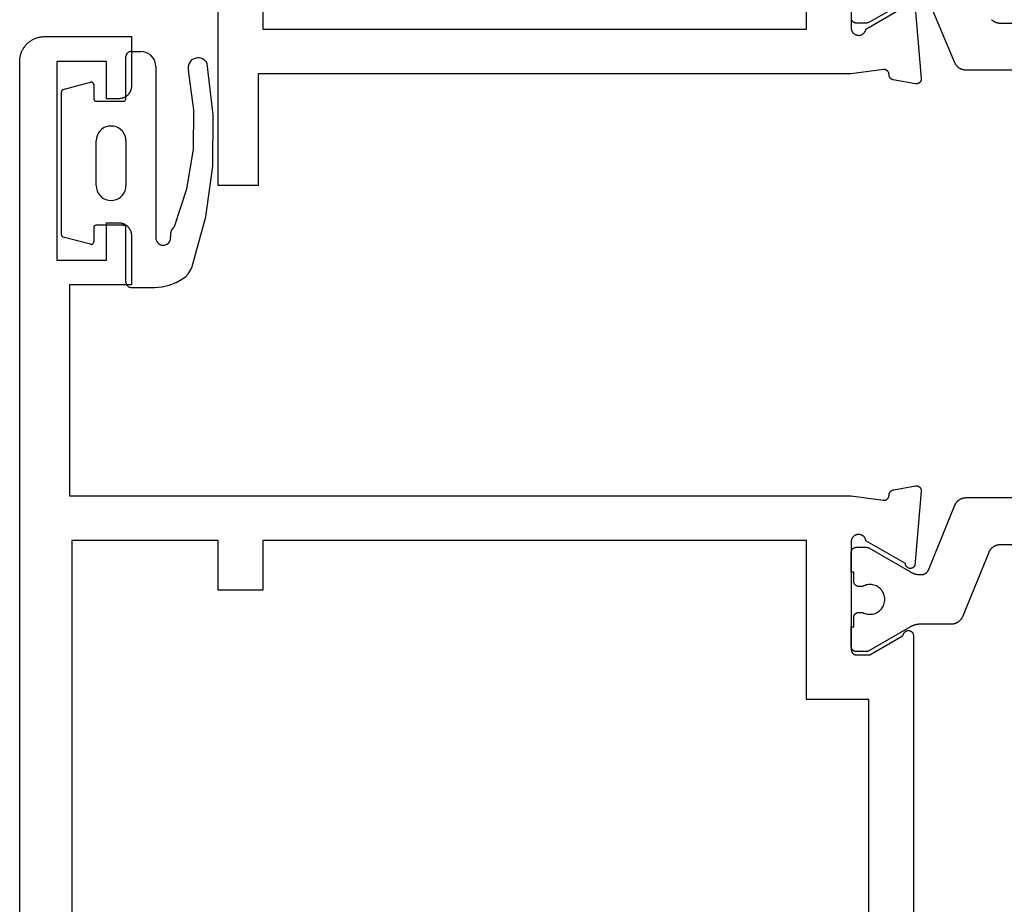
# Model space of a CAD drawing. Units: millimetres. Extents: x 0 to 2874, y -3241 to -50.
# Drawn here: x 2770 to 2810, y -602 to -566 of the extents above; entities that cross this region are included whole.
import ezdxf

# ---------------------------------------------------------------- set-up
doc = ezdxf.new("R2010")
doc.units = ezdxf.units.MM
doc.layers.add('CrossSectionsGums', color=1, linetype='Continuous')
doc.layers.add('CrossSectionsProfils', color=7, linetype='Continuous')

# ---------------------------------------------------------------- blocks, each defined once
blk = doc.blocks.new('04_14067_X', base_point=(70.9, 0))
at = {"layer": 'CrossSectionsProfils', "flags": 128}
for points in [[(28.9, 28.7), (24.5, 28.7), (24.483, 28.696), (24.466, 28.692), (24.449, 28.686), (24.433, 28.68), (24.417, 28.673), (24.402, 28.664), (24.387, 28.655), (24.372, 28.645), (24.359, 28.634), (24.346, 28.622), (24.333, 28.61), (24.322, 28.597), (24.311, 28.583), (24.301, 28.569), (24.292, 28.554), (24.283, 28.538), (24.276, 28.522), (24.27, 28.506), (24.264, 28.49), (24.26, 28.473), (24.256, 28.455), (24.254, 28.438), (24.252, 28.421), (24.252, 28.403), (24.253, 28.386), (24.254, 28.368), (24.257, 28.351), (24.26, 28.334), (24.265, 28.317), (24.271, 28.3), (24.277, 28.284), (24.285, 28.268), (24.293, 28.253), (24.302, 28.238), (24.313, 28.224), (24.324, 28.21), (24.335, 28.197), (24.348, 28.185), (24.361, 28.173), (24.375, 28.163), (24.389, 28.153), (24.404, 28.144), (24.42, 28.135), (24.436, 28.128), (24.452, 28.122), (24.469, 28.116), (24.485, 28.112), (24.503, 28.109), (24.503, 28.109), (25.421, 26.518)], [(25.517, 26.143), (22.515, 25.88), (22.507, 25.879), (22.499, 25.879), (22.492, 25.879), (22.484, 25.88), (22.477, 25.88), (22.469, 25.881), (22.461, 25.882), (22.454, 25.884), (22.447, 25.886), (22.439, 25.888), (22.432, 25.89), (22.425, 25.893), (22.418, 25.896), (22.411, 25.899), (22.404, 25.902), (22.397, 25.906), (22.391, 25.91), (22.384, 25.914), (22.378, 25.919), (22.372, 25.923), (22.366, 25.928), (22.361, 25.933), (22.355, 25.939), (22.35, 25.944), (22.345, 25.95), (22.34, 25.956), (22.335, 25.962), (22.331, 25.968), (22.327, 25.974), (22.323, 25.981), (22.319, 25.988), (22.316, 25.995), (22.313, 26.002), (22.31, 26.009), (22.308, 26.016), (22.305, 26.023), (22.303, 26.031), (22.302, 26.038), (22.3, 26.046), (22.299, 26.053), (22.298, 26.061), (22.298, 26.068), (22.297, 26.076), (22.297, 26.084), (22.298, 26.091), (22.298, 26.099), (22.299, 26.106), (22.3, 26.114), (22.3, 26.114), (22.459, 27.015), (22.461, 27.021), (22.462, 27.027), (22.464, 27.032), (22.466, 27.038), (22.468, 27.043), (22.471, 27.049), (22.473, 27.054), (22.476, 27.059), (22.478, 27.065), (22.481, 27.07), (22.484, 27.075), (22.487, 27.08), (22.49, 27.085), (22.494, 27.09), (22.497, 27.094), (22.501, 27.099), (22.505, 27.104), (22.509, 27.108), (22.513, 27.112), (22.517, 27.117), (22.521, 27.121), (22.525, 27.125), (22.53, 27.129), (22.534, 27.132), (22.539, 27.136), (22.544, 27.14), (22.549, 27.143), (22.554, 27.146), (22.559, 27.149), (22.564, 27.152), (22.569, 27.155), (22.574, 27.158), (22.579, 27.16), (22.585, 27.163), (22.59, 27.165), (22.596, 27.167), (22.601, 27.169), (22.607, 27.171), (22.613, 27.172), (22.618, 27.174), (22.624, 27.175), (22.63, 27.176), (22.636, 27.177), (22.642, 27.178), (22.647, 27.179), (22.653, 27.18), (22.659, 27.18), (22.665, 27.18), (22.665, 27.18), (22.672, 27.18), (22.679, 27.18), (22.686, 27.18), (22.693, 27.181), (22.701, 27.182), (22.708, 27.183), (22.715, 27.184), (22.721, 27.186), (22.728, 27.188), (22.735, 27.19), (22.742, 27.192), (22.749, 27.194), (22.755, 27.197), (22.762, 27.2), (22.768, 27.203), (22.774, 27.207), (22.78, 27.211), (22.786, 27.214), (22.792, 27.219), (22.798, 27.223), (22.803, 27.227), (22.808, 27.232), (22.814, 27.237), (22.819, 27.242), (22.823, 27.247), (22.828, 27.253), (22.833, 27.258), (22.837, 27.264), (22.841, 27.27), (22.845, 27.276), (22.848, 27.282), (22.852, 27.288), (22.855, 27.294), (22.858, 27.301), (22.86, 27.307), (22.863, 27.314), (22.865, 27.321), (22.867, 27.328), (22.869, 27.335), (22.87, 27.341), (22.872, 27.348), (22.873, 27.356), (22.873, 27.363), (22.874, 27.37), (22.874, 27.377), (22.874, 27.384), (22.874, 27.391), (22.873, 27.398), (22.873, 27.398), (22.7, 28.7), (22.7, 52.6), (18.2, 52.6), (18.2, 54.2), (29.2, 54.2)], [(64.6, 60.1), (31, 60.1), (31, 52.4), (24.5, 52.4), (24.5, 30.5), (30.9, 30.5), (30.9, 28), (58.2, 28), (58.2, 30.5), (64.6, 30.5), (64.6, 52.4), (62.6, 52.4), (62.6, 54.2), (64.6, 54.2), (64.6, 60.1)]]:
    blk.add_lwpolyline(points, dxfattribs=at)
at = {"layer": 'CrossSectionsProfils', "color": 1, "flags": 128}
for points in [[(22.846, 24.069), (22.847, 24.081), (22.847, 24.093), (22.848, 24.106), (22.849, 24.118), (22.85, 24.13), (22.852, 24.142), (22.854, 24.154), (22.856, 24.166), (22.858, 24.178), (22.861, 24.19), (22.864, 24.201), (22.868, 24.213), (22.871, 24.225), (22.875, 24.236), (22.88, 24.248), (22.884, 24.259), (22.889, 24.27), (22.894, 24.281), (22.899, 24.292), (22.905, 24.303), (22.911, 24.314), (22.917, 24.324), (22.923, 24.335), (22.93, 24.345), (22.936, 24.355), (22.943, 24.365), (22.951, 24.375), (22.958, 24.384), (22.966, 24.394), (22.974, 24.403), (22.982, 24.412), (22.991, 24.421), (23, 24.429), (23.008, 24.437), (23.018, 24.446), (23.027, 24.453), (23.036, 24.461), (23.046, 24.469), (23.056, 24.476), (23.066, 24.483), (23.076, 24.489), (23.086, 24.496), (23.097, 24.502), (23.107, 24.508), (23.118, 24.514), (23.129, 24.519), (23.14, 24.524), (23.151, 24.529), (23.151, 24.529), (25.664, 25.596)], [(25.739, 26.32), (24.773, 27.994), (24.772, 27.995), (24.771, 27.997), (24.77, 27.999), (24.769, 28.001), (24.768, 28.003), (24.767, 28.005), (24.766, 28.007), (24.765, 28.009), (24.764, 28.011), (24.763, 28.013), (24.763, 28.015), (24.762, 28.017), (24.761, 28.019), (24.76, 28.021), (24.759, 28.023), (24.759, 28.025), (24.758, 28.027), (24.757, 28.029), (24.756, 28.031), (24.756, 28.033), (24.755, 28.036), (24.754, 28.038), (24.754, 28.04), (24.753, 28.042), (24.753, 28.044), (24.752, 28.046), (24.752, 28.048), (24.751, 28.05), (24.751, 28.052), (24.75, 28.055), (24.75, 28.057), (24.75, 28.059), (24.749, 28.061), (24.749, 28.063), (24.749, 28.065), (24.748, 28.067), (24.748, 28.07), (24.748, 28.072), (24.747, 28.074), (24.747, 28.076), (24.747, 28.078), (24.747, 28.081), (24.747, 28.083), (24.747, 28.085), (24.747, 28.087), (24.747, 28.089), (24.747, 28.091), (24.746, 28.094), (24.746, 28.094), (24.746, 28.5), (24.747, 28.507), (24.747, 28.513), (24.747, 28.52), (24.748, 28.526), (24.749, 28.533), (24.75, 28.539), (24.752, 28.545), (24.753, 28.552), (24.755, 28.558), (24.757, 28.564), (24.759, 28.57), (24.762, 28.577), (24.764, 28.583), (24.767, 28.588), (24.77, 28.594), (24.773, 28.6), (24.777, 28.606), (24.78, 28.611), (24.784, 28.616), (24.788, 28.622), (24.792, 28.627), (24.796, 28.632), (24.801, 28.637), (24.805, 28.641), (24.81, 28.646), (24.815, 28.65), (24.82, 28.655), (24.825, 28.659), (24.83, 28.663), (24.835, 28.666), (24.841, 28.67), (24.846, 28.673), (24.852, 28.676), (24.858, 28.679), (24.864, 28.682), (24.87, 28.685), (24.876, 28.687), (24.882, 28.689)], [(24.882, 23.046), (24.874, 23.037), (24.866, 23.027), (24.858, 23.018), (24.851, 23.009), (24.843, 22.999), (24.836, 22.989), (24.83, 22.979), (24.823, 22.969), (24.817, 22.958), (24.811, 22.948), (24.805, 22.937), (24.799, 22.926), (24.794, 22.915), (24.789, 22.904), (24.784, 22.893), (24.78, 22.882), (24.775, 22.87), (24.771, 22.859), (24.768, 22.847), (24.764, 22.835), (24.761, 22.823), (24.758, 22.812), (24.756, 22.8), (24.754, 22.788), (24.752, 22.776), (24.75, 22.764), (24.749, 22.751), (24.748, 22.739), (24.747, 22.727), (24.747, 22.715), (24.746, 22.703), (24.746, 22.703), (24.746, 16.097)], [(22.846, 14.731), (22.846, 24.069)]]:
    blk.add_lwpolyline(points, dxfattribs=at)
blk = doc.blocks.new('04_24078_X', base_point=(0, -62.2))
at = {"layer": 'CrossSectionsProfils', "flags": 128}
for points in [[(65.7, 0), (1, 0), (0.967, -0.001), (0.935, -0.002), (0.902, -0.005), (0.869, -0.009), (0.837, -0.013), (0.805, -0.019), (0.773, -0.026), (0.741, -0.034), (0.71, -0.043), (0.679, -0.053), (0.648, -0.064), (0.617, -0.076), (0.587, -0.089), (0.558, -0.103), (0.529, -0.118), (0.5, -0.134), (0.472, -0.151), (0.444, -0.169), (0.418, -0.187), (0.391, -0.207), (0.366, -0.227), (0.341, -0.248), (0.316, -0.27), (0.293, -0.293), (0.27, -0.316), (0.248, -0.341), (0.227, -0.366), (0.207, -0.391), (0.187, -0.418), (0.169, -0.444), (0.151, -0.472), (0.134, -0.5), (0.118, -0.529), (0.103, -0.558), (0.089, -0.587), (0.076, -0.617), (0.064, -0.648), (0.053, -0.679), (0.043, -0.71), (0.034, -0.741), (0.026, -0.773), (0.019, -0.805), (0.013, -0.837), (0.009, -0.869), (0.005, -0.902), (0.002, -0.935), (0.001, -0.967), (0, -1), (0, -1), (0, -4.5), (2, -4.5), (2.016, -4.5), (2.033, -4.499), (2.049, -4.498), (2.065, -4.496), (2.081, -4.493), (2.098, -4.49), (2.114, -4.487), (2.129, -4.483), (2.145, -4.478), (2.161, -4.473), (2.176, -4.468), (2.191, -4.462), (2.206, -4.455), (2.221, -4.448), (2.236, -4.441), (2.25, -4.433), (2.264, -4.425), (2.278, -4.416), (2.291, -4.406), (2.304, -4.397), (2.317, -4.387), (2.33, -4.376), (2.342, -4.365), (2.354, -4.354), (2.365, -4.342), (2.376, -4.33), (2.387, -4.317), (2.397, -4.304), (2.406, -4.291), (2.416, -4.278), (2.425, -4.264), (2.433, -4.25), (2.441, -4.236), (2.448, -4.221), (2.455, -4.206), (2.462, -4.191), (2.468, -4.176), (2.473, -4.161), (2.478, -4.145), (2.483, -4.129), (2.487, -4.114), (2.49, -4.098), (2.493, -4.081), (2.496, -4.065), (2.498, -4.049), (2.499, -4.033), (2.5, -4.016), (2.5, -4), (2.5, -4), (2.5, -3.5), (1, -3.5), (1, -1.5), (9, -1.5), (9, -3.5), (7.5, -3.5), (7.5, -4), (7.5, -4.016), (7.501, -4.033), (7.502, -4.049), (7.504, -4.065), (7.507, -4.081), (7.51, -4.098), (7.513, -4.114), (7.517, -4.129), (7.522, -4.145), (7.527, -4.161), (7.532, -4.176), (7.538, -4.191), (7.545, -4.206), (7.552, -4.221), (7.559, -4.236), (7.567, -4.25), (7.575, -4.264), (7.584, -4.278), (7.594, -4.291), (7.603, -4.304), (7.613, -4.317), (7.624, -4.33), (7.635, -4.342), (7.646, -4.354), (7.658, -4.365), (7.67, -4.376), (7.683, -4.387), (7.696, -4.397), (7.709, -4.406), (7.722, -4.416), (7.736, -4.425), (7.75, -4.433), (7.764, -4.441), (7.779, -4.448), (7.794, -4.455), (7.809, -4.462), (7.824, -4.468), (7.839, -4.473), (7.855, -4.478), (7.871, -4.483), (7.886, -4.487), (7.902, -4.49), (7.919, -4.493), (7.935, -4.496), (7.951, -4.498), (7.967, -4.499), (7.984, -4.5), (8, -4.5), (8, -4.5), (10, -4.5), (10, -2), (18.5, -2), (18.5, -33.5), (18.671, -34.785), (18.672, -34.793), (18.673, -34.8), (18.674, -34.807), (18.674, -34.815), (18.674, -34.822), (18.674, -34.83), (18.673, -34.837), (18.673, -34.845), (18.672, -34.852), (18.67, -34.859), (18.669, -34.867), (18.667, -34.874), (18.665, -34.881), (18.662, -34.888), (18.659, -34.895), (18.657, -34.902), (18.653, -34.909), (18.65, -34.915), (18.646, -34.922), (18.642, -34.928), (18.638, -34.934), (18.634, -34.94), (18.629, -34.946), (18.624, -34.952), (18.619, -34.957), (18.614, -34.963), (18.609, -34.968), (18.603, -34.973), (18.597, -34.977), (18.591, -34.982), (18.585, -34.986), (18.579, -34.99), (18.573, -34.994), (18.566, -34.998), (18.559, -35.001), (18.553, -35.004), (18.546, -35.007), (18.539, -35.009), (18.531, -35.012), (18.524, -35.014), (18.517, -35.015), (18.51, -35.017), (18.502, -35.018), (18.495, -35.019), (18.488, -35.019), (18.48, -35.02), (18.473, -35.02), (18.465, -35.02), (18.465, -35.02), (18.459, -35.02), (18.452, -35.02), (18.446, -35.021), (18.439, -35.022), (18.433, -35.023), (18.426, -35.024), (18.42, -35.026), (18.413, -35.027), (18.407, -35.029), (18.401, -35.031), (18.395, -35.033), (18.389, -35.036), (18.383, -35.038), (18.377, -35.041), (18.371, -35.044), (18.365, -35.047), (18.359, -35.05), (18.354, -35.054), (18.348, -35.057), (18.343, -35.061), (18.338, -35.065), (18.333, -35.069), (18.328, -35.073), (18.323, -35.078), (18.318, -35.082), (18.313, -35.087), (18.309, -35.092), (18.305, -35.097), (18.3, -35.102), (18.296, -35.107), (18.293, -35.112), (18.289, -35.117), (18.285, -35.123), (18.282, -35.129), (18.279, -35.134), (18.276, -35.14), (18.273, -35.146), (18.27, -35.152), (18.268, -35.158), (18.266, -35.164), (18.263, -35.17), (18.261, -35.177), (18.26, -35.183), (18.258, -35.189), (18.257, -35.196), (18.256, -35.202), (18.255, -35.209), (18.254, -35.215), (18.254, -35.215), (18.1, -36.086), (18.099, -36.094), (18.098, -36.101), (18.098, -36.109), (18.097, -36.116), (18.097, -36.124), (18.098, -36.132), (18.098, -36.139), (18.099, -36.147), (18.1, -36.154), (18.102, -36.162), (18.103, -36.169), (18.105, -36.177), (18.108, -36.184), (18.11, -36.191), (18.113, -36.198), (18.116, -36.205), (18.119, -36.212), (18.123, -36.219), (18.127, -36.226), (18.131, -36.232), (18.135, -36.238), (18.14, -36.244), (18.145, -36.25), (18.15, -36.256), (18.155, -36.261), (18.161, -36.267), (18.166, -36.272), (18.172, -36.277), (18.178, -36.281), (18.184, -36.286), (18.191, -36.29), (18.197, -36.294), (18.204, -36.298), (18.211, -36.301), (18.218, -36.304), (18.225, -36.307), (18.232, -36.31), (18.239, -36.312), (18.247, -36.314), (18.254, -36.316), (18.262, -36.318), (18.269, -36.319), (18.277, -36.32), (18.284, -36.32), (18.292, -36.321), (18.3, -36.321), (18.307, -36.321), (18.315, -36.32), (18.315, -36.32), (21.317, -36.057), (21.327, -36.052), (21.336, -36.046), (21.345, -36.039), (21.353, -36.032), (21.361, -36.025), (21.369, -36.017), (21.376, -36.009), (21.383, -36), (21.389, -35.991), (21.395, -35.981), (21.401, -35.972), (21.405, -35.962), (21.409, -35.951), (21.413, -35.941), (21.416, -35.93), (21.418, -35.919), (21.42, -35.909), (21.421, -35.898), (21.422, -35.887), (21.422, -35.876), (21.421, -35.865), (21.42, -35.854), (21.418, -35.843), (21.416, -35.832), (21.413, -35.821), (21.409, -35.811), (21.405, -35.801), (21.4, -35.791), (21.395, -35.781), (21.389, -35.772), (21.383, -35.762), (21.376, -35.754), (21.369, -35.745), (21.361, -35.738), (21.353, -35.73), (21.344, -35.723), (21.335, -35.717), (21.326, -35.711), (21.316, -35.705), (21.306, -35.7), (21.296, -35.696), (21.286, -35.692), (21.275, -35.689), (21.265, -35.686), (21.254, -35.684), (21.243, -35.683), (21.232, -35.682), (21.221, -35.682), (21.221, -35.682), (20.303, -34.091), (20.286, -34.088), (20.269, -34.084), (20.252, -34.078), (20.236, -34.072), (20.22, -34.065), (20.204, -34.056), (20.189, -34.047), (20.175, -34.037), (20.161, -34.027), (20.148, -34.015), (20.135, -34.003), (20.124, -33.99), (20.113, -33.976), (20.103, -33.962), (20.093, -33.947), (20.085, -33.932), (20.077, -33.916), (20.071, -33.9), (20.065, -33.883), (20.061, -33.866), (20.057, -33.849), (20.054, -33.832), (20.053, -33.814), (20.052, -33.797), (20.053, -33.779), (20.054, -33.762), (20.056, -33.745), (20.06, -33.727), (20.064, -33.71), (20.07, -33.694), (20.076, -33.678), (20.084, -33.662), (20.092, -33.646), (20.101, -33.631), (20.111, -33.617), (20.122, -33.603), (20.133, -33.59), (20.146, -33.578), (20.159, -33.566), (20.173, -33.555), (20.187, -33.545), (20.202, -33.536), (20.217, -33.527), (20.233, -33.52), (20.249, -33.514), (20.266, -33.508), (20.283, -33.504), (20.3, -33.5), (20.3, -33.5), (24.7, -33.5), (24.707, -33.5), (24.713, -33.5), (24.72, -33.501), (24.726, -33.502), (24.733, -33.503), (24.739, -33.504), (24.745, -33.505), (24.752, -33.507), (24.758, -33.509), (24.764, -33.511), (24.77, -33.513), (24.777, -33.515), (24.783, -33.518), (24.788, -33.521), (24.794, -33.524), (24.8, -33.527), (24.806, -33.53), (24.811, -33.534), (24.816, -33.537), (24.822, -33.541), (24.827, -33.545), (24.832, -33.55), (24.837, -33.554), (24.841, -33.559), (24.846, -33.563), (24.85, -33.568), (24.855, -33.573), (24.859, -33.578), (24.863, -33.584), (24.866, -33.589), (24.87, -33.594), (24.873, -33.6), (24.876, -33.606), (24.879, -33.612), (24.882, -33.617), (24.885, -33.623), (24.887, -33.63), (24.889, -33.636), (24.891, -33.642), (24.893, -33.648), (24.895, -33.655), (24.896, -33.661), (24.897, -33.667), (24.898, -33.674), (24.899, -33.68), (24.9, -33.687), (24.9, -33.693), (24.9, -33.7), (24.9, -33.7), (24.9, -34.25), (24.166, -35.521), (24.165, -35.523), (24.163, -35.526), (24.162, -35.529), (24.16, -35.531), (24.158, -35.534), (24.157, -35.536), (24.155, -35.539), (24.153, -35.541), (24.151, -35.543), (24.149, -35.546), (24.147, -35.548), (24.145, -35.55), (24.144, -35.553), (24.142, -35.555), (24.139, -35.557), (24.137, -35.559), (24.135, -35.561), (24.133, -35.564), (24.131, -35.566), (24.129, -35.568), (24.127, -35.57), (24.124, -35.572), (24.122, -35.574), (24.12, -35.576), (24.117, -35.578), (24.115, -35.579), (24.113, -35.581), (24.11, -35.583), (24.108, -35.585), (24.105, -35.586), (24.103, -35.588), (24.1, -35.59), (24.098, -35.591), (24.095, -35.593), (24.092, -35.594), (24.09, -35.596), (24.087, -35.597), (24.085, -35.599), (24.082, -35.6), (24.079, -35.601), (24.076, -35.603), (24.074, -35.604), (24.071, -35.605), (24.068, -35.606), (24.065, -35.607), (24.062, -35.608), (24.06, -35.609), (24.057, -35.61), (24.057, -35.61), (24.046, -35.615), (24.035, -35.619), (24.025, -35.625), (24.014, -35.63), (24.005, -35.637), (23.995, -35.644), (23.986, -35.652), (23.978, -35.66), (23.97, -35.668), (23.963, -35.677), (23.956, -35.687), (23.949, -35.697), (23.943, -35.707), (23.938, -35.718), (23.934, -35.728), (23.93, -35.74), (23.927, -35.751), (23.924, -35.762), (23.922, -35.774), (23.921, -35.786), (23.921, -35.797), (23.921, -35.809), (23.922, -35.821), (23.923, -35.832), (23.925, -35.844), (23.928, -35.855), (23.932, -35.866), (23.936, -35.877), (23.941, -35.888), (23.946, -35.898), (23.953, -35.908), (23.959, -35.918), (23.966, -35.927), (23.974, -35.936), (23.982, -35.945), (23.991, -35.952), (24, -35.96), (24.01, -35.967), (24.02, -35.973), (24.03, -35.978), (24.041, -35.983), (24.052, -35.988), (24.063, -35.991), (24.074, -35.995), (24.086, -35.997), (24.097, -35.999), (24.109, -36), (24.121, -36), (24.121, -36), (56.579, -36)], [(20.3, -2.1), (60.4, -2.1), (60.4, -8), (58.4, -8), (58.4, -9.8), (60.4, -9.8), (60.4, -31.7), (54, -31.7), (54, -34.2), (26.7, -34.2), (26.7, -31.7), (20.3, -31.7), (20.3, -9.8), (22.3, -9.8), (22.3, -8), (20.3, -8), (20.3, -2.1)]]:
    blk.add_lwpolyline(points, dxfattribs=at)
at = {"layer": 'CrossSectionsProfils', "color": 1, "flags": 128}
blk.add_lwpolyline([(20.469, -46.103), (20.469, -39.497), (20.47, -39.485), (20.47, -39.473), (20.471, -39.461), (20.472, -39.449), (20.473, -39.436), (20.475, -39.424), (20.477, -39.412), (20.479, -39.4), (20.481, -39.388), (20.484, -39.377), (20.487, -39.365), (20.491, -39.353), (20.494, -39.341), (20.498, -39.33), (20.502, -39.318), (20.507, -39.307), (20.512, -39.296), (20.517, -39.285), (20.522, -39.274), (20.528, -39.263), (20.533, -39.252), (20.54, -39.242), (20.546, -39.231), (20.552, -39.221), (20.559, -39.211), (20.566, -39.201), (20.574, -39.191), (20.581, -39.182), (20.589, -39.173), (20.597, -39.163), (20.605, -39.154), (20.614, -39.146), (20.623, -39.137), (20.631, -39.129), (20.64, -39.121), (20.65, -39.113), (20.659, -39.105), (20.669, -39.098), (20.679, -39.09), (20.689, -39.083), (20.699, -39.077), (20.709, -39.07), (20.72, -39.064), (20.73, -39.058), (20.741, -39.052), (20.752, -39.047), (20.763, -39.042), (20.774, -39.037), (20.774, -39.037), (23.365, -37.98), (23.376, -37.975), (23.387, -37.97), (23.398, -37.964), (23.409, -37.958), (23.419, -37.953), (23.43, -37.946), (23.44, -37.94), (23.45, -37.933), (23.46, -37.926), (23.47, -37.919), (23.48, -37.911), (23.489, -37.904), (23.498, -37.896), (23.508, -37.888), (23.516, -37.879), (23.525, -37.871), (23.534, -37.862), (23.542, -37.853), (23.55, -37.844), (23.558, -37.835), (23.565, -37.825), (23.572, -37.815), (23.58, -37.805), (23.586, -37.795), (23.593, -37.785), (23.599, -37.775), (23.605, -37.764), (23.611, -37.753), (23.617, -37.743), (23.622, -37.732), (23.627, -37.721), (23.632, -37.709), (23.636, -37.698), (23.641, -37.687), (23.645, -37.675), (23.648, -37.664), (23.652, -37.652), (23.655, -37.64), (23.657, -37.628), (23.66, -37.616), (23.662, -37.604), (23.664, -37.592), (23.666, -37.58), (23.667, -37.568), (23.668, -37.556), (23.669, -37.544), (23.669, -37.532), (23.669, -37.519), (23.669, -37.519), (23.669, -36.28), (23.669, -36.271), (23.67, -36.262), (23.67, -36.253), (23.67, -36.245), (23.671, -36.236), (23.671, -36.227), (23.672, -36.219), (23.672, -36.21), (23.673, -36.201), (23.674, -36.193), (23.675, -36.184), (23.676, -36.175), (23.677, -36.167), (23.679, -36.158), (23.68, -36.149), (23.682, -36.141), (23.683, -36.132), (23.685, -36.124), (23.687, -36.115), (23.688, -36.106), (23.69, -36.098), (23.692, -36.089), (23.694, -36.081), (23.697, -36.073), (23.699, -36.064), (23.701, -36.056), (23.704, -36.047), (23.706, -36.039), (23.709, -36.031), (23.712, -36.022), (23.715, -36.014), (23.718, -36.006), (23.721, -35.998), (23.724, -35.99), (23.727, -35.982), (23.73, -35.973), (23.734, -35.965), (23.737, -35.957), (23.741, -35.949), (23.744, -35.942), (23.748, -35.934), (23.752, -35.926), (23.756, -35.918), (23.76, -35.91), (23.764, -35.902), (23.768, -35.895), (23.772, -35.887), (23.777, -35.88), (23.777, -35.88), (24.743, -34.206), (24.744, -34.205), (24.745, -34.203), (24.746, -34.201), (24.747, -34.199), (24.748, -34.197), (24.749, -34.195), (24.75, -34.193), (24.751, -34.191), (24.752, -34.189), (24.753, -34.187), (24.753, -34.185), (24.754, -34.183), (24.755, -34.181), (24.756, -34.179), (24.757, -34.177), (24.757, -34.175), (24.758, -34.173), (24.759, -34.171), (24.76, -34.169), (24.76, -34.167), (24.761, -34.164), (24.761, -34.162), (24.762, -34.16), (24.763, -34.158), (24.763, -34.156), (24.764, -34.154), (24.764, -34.152), (24.765, -34.15), (24.765, -34.148), (24.766, -34.145), (24.766, -34.143), (24.766, -34.141), (24.767, -34.139), (24.767, -34.137), (24.767, -34.135), (24.768, -34.133), (24.768, -34.13), (24.768, -34.128), (24.768, -34.126), (24.769, -34.124), (24.769, -34.122), (24.769, -34.119), (24.769, -34.117), (24.769, -34.115), (24.769, -34.113), (24.769, -34.111), (24.769, -34.109), (24.769, -34.106), (24.769, -34.106), (24.769, -33.7), (24.769, -33.693), (24.769, -33.687), (24.768, -33.68), (24.768, -33.674), (24.767, -33.667), (24.766, -33.661), (24.764, -33.655), (24.763, -33.648), (24.761, -33.642), (24.759, -33.636), (24.757, -33.63), (24.754, -33.623), (24.752, -33.617), (24.749, -33.612), (24.746, -33.606), (24.743, -33.6), (24.739, -33.594), (24.736, -33.589), (24.732, -33.584), (24.728, -33.578), (24.724, -33.573), (24.72, -33.568), (24.715, -33.563), (24.711, -33.559), (24.706, -33.554), (24.701, -33.55), (24.696, -33.545), (24.691, -33.541), (24.686, -33.537), (24.681, -33.534), (24.675, -33.53), (24.669, -33.527), (24.664, -33.524), (24.658, -33.521), (24.652, -33.518), (24.646, -33.515), (24.64, -33.513), (24.634, -33.511), (24.627, -33.509), (24.621, -33.507), (24.615, -33.505), (24.608, -33.504), (24.602, -33.503), (24.596, -33.502), (24.589, -33.501), (24.583, -33.5), (24.576, -33.5), (24.569, -33.5), (24.569, -33.5), (23.769, -33.5), (23.769, -33.6), (23.394, -33.6), (23.388, -33.6), (23.381, -33.6), (23.375, -33.601), (23.368, -33.602), (23.362, -33.603), (23.355, -33.604), (23.349, -33.605), (23.343, -33.607), (23.336, -33.609), (23.33, -33.611), (23.324, -33.613), (23.318, -33.615), (23.312, -33.618), (23.306, -33.621), (23.3, -33.624), (23.294, -33.627), (23.289, -33.63), (23.283, -33.634), (23.278, -33.637), (23.273, -33.641), (23.268, -33.645), (23.263, -33.65), (23.258, -33.654), (23.253, -33.659), (23.248, -33.663), (23.244, -33.668), (23.24, -33.673), (23.236, -33.678), (23.232, -33.684), (23.228, -33.689), (23.225, -33.694), (23.221, -33.7), (23.218, -33.706), (23.215, -33.712), (23.212, -33.717), (23.21, -33.723), (23.207, -33.73), (23.205, -33.736), (23.203, -33.742), (23.201, -33.748), (23.2, -33.755), (23.198, -33.761), (23.197, -33.767), (23.196, -33.774), (23.195, -33.78), (23.195, -33.787), (23.195, -33.793), (23.194, -33.8), (23.194, -33.8), (23.194, -33.96), (23.218, -34.006), (23.237, -34.054), (23.251, -34.104), (23.262, -34.155), (23.268, -34.206), (23.269, -34.258), (23.266, -34.31), (23.259, -34.361), (23.247, -34.412), (23.231, -34.461), (23.211, -34.509), (23.186, -34.555), (23.158, -34.598), (23.126, -34.639), (23.091, -34.677), (23.052, -34.712), (23.011, -34.743), (22.967, -34.771), (22.921, -34.795), (22.873, -34.814), (22.823, -34.83), (22.773, -34.841), (22.721, -34.848), (22.669, -34.85), (22.618, -34.848), (22.566, -34.841), (22.515, -34.83), (22.466, -34.814), (22.418, -34.795), (22.372, -34.771), (22.328, -34.743), (22.287, -34.712), (22.248, -34.677), (22.213, -34.639), (22.181, -34.598), (22.153, -34.555), (22.128, -34.509), (22.108, -34.461), (22.092, -34.412), (22.08, -34.361), (22.072, -34.31), (22.069, -34.258), (22.071, -34.206), (22.077, -34.155), (22.087, -34.104), (22.102, -34.054), (22.121, -34.006), (22.144, -33.96), (22.144, -33.96), (22.144, -33.8), (22.144, -33.793), (22.144, -33.787), (22.143, -33.78), (22.143, -33.774), (22.142, -33.767), (22.141, -33.761), (22.139, -33.755), (22.138, -33.748), (22.136, -33.742), (22.134, -33.736), (22.132, -33.73), (22.129, -33.723), (22.127, -33.717), (22.124, -33.712), (22.121, -33.706), (22.118, -33.7), (22.114, -33.694), (22.111, -33.689), (22.107, -33.684), (22.103, -33.678), (22.099, -33.673), (22.095, -33.668), (22.09, -33.663), (22.086, -33.659), (22.081, -33.654), (22.076, -33.65), (22.071, -33.645), (22.066, -33.641), (22.061, -33.637), (22.056, -33.634), (22.05, -33.63), (22.044, -33.627), (22.039, -33.624), (22.033, -33.621), (22.027, -33.618), (22.021, -33.615), (22.015, -33.613), (22.009, -33.611), (22.002, -33.609), (21.996, -33.607), (21.99, -33.605), (21.983, -33.604), (21.977, -33.603), (21.971, -33.602), (21.964, -33.601), (21.958, -33.6), (21.951, -33.6), (21.944, -33.6), (21.944, -33.6), (21.569, -33.6), (21.569, -33.5), (20.769, -33.5), (20.763, -33.5), (20.756, -33.5), (20.75, -33.501), (20.743, -33.502), (20.737, -33.503), (20.73, -33.504), (20.724, -33.505), (20.718, -33.507), (20.711, -33.509), (20.705, -33.511), (20.699, -33.513), (20.693, -33.515), (20.687, -33.518), (20.681, -33.521), (20.675, -33.524), (20.669, -33.527), (20.664, -33.53), (20.658, -33.534), (20.653, -33.537), (20.648, -33.541), (20.643, -33.545), (20.638, -33.55), (20.633, -33.554), (20.628, -33.559), (20.623, -33.563), (20.619, -33.568), (20.615, -33.573), (20.611, -33.578), (20.607, -33.584), (20.603, -33.589), (20.6, -33.594), (20.596, -33.6), (20.593, -33.606), (20.59, -33.612), (20.587, -33.617), (20.585, -33.623), (20.582, -33.63), (20.58, -33.636), (20.578, -33.642), (20.576, -33.648), (20.575, -33.655), (20.573, -33.661), (20.572, -33.667), (20.571, -33.674), (20.57, -33.68), (20.57, -33.687), (20.57, -33.693), (20.569, -33.7), (20.569, -33.7), (20.569, -34.106), (20.569, -34.109), (20.569, -34.111), (20.57, -34.113), (20.57, -34.115), (20.57, -34.117), (20.57, -34.119), (20.57, -34.122), (20.57, -34.124), (20.57, -34.126), (20.571, -34.128), (20.571, -34.13), (20.571, -34.133), (20.571, -34.135), (20.572, -34.137), (20.572, -34.139), (20.572, -34.141), (20.573, -34.143), (20.573, -34.145), (20.574, -34.148), (20.574, -34.15), (20.575, -34.152), (20.575, -34.154), (20.576, -34.156), (20.576, -34.158), (20.577, -34.16), (20.577, -34.162), (20.578, -34.164), (20.579, -34.167), (20.579, -34.169), (20.58, -34.171), (20.581, -34.173), (20.582, -34.175), (20.582, -34.177), (20.583, -34.179), (20.584, -34.181), (20.585, -34.183), (20.586, -34.185), (20.586, -34.187), (20.587, -34.189), (20.588, -34.191), (20.589, -34.193), (20.59, -34.195), (20.591, -34.197), (20.592, -34.199), (20.593, -34.201), (20.594, -34.203), (20.595, -34.205), (20.596, -34.206), (20.596, -34.206), (21.562, -35.88), (21.567, -35.887), (21.571, -35.895), (21.575, -35.902), (21.579, -35.91), (21.583, -35.918), (21.587, -35.926), (21.591, -35.934), (21.594, -35.942), (21.598, -35.949), (21.602, -35.957), (21.605, -35.965), (21.609, -35.973), (21.612, -35.982), (21.615, -35.99), (21.618, -35.998), (21.621, -36.006), (21.624, -36.014), (21.627, -36.022), (21.63, -36.031), (21.632, -36.039), (21.635, -36.047), (21.637, -36.056), (21.64, -36.064), (21.642, -36.073), (21.644, -36.081), (21.647, -36.089), (21.649, -36.098), (21.65, -36.106), (21.652, -36.115), (21.654, -36.124), (21.656, -36.132), (21.657, -36.141), (21.659, -36.149), (21.66, -36.158), (21.661, -36.167), (21.663, -36.175), (21.664, -36.184), (21.665, -36.193), (21.666, -36.201), (21.666, -36.21), (21.667, -36.219), (21.668, -36.227), (21.668, -36.236), (21.669, -36.245), (21.669, -36.253), (21.669, -36.262), (21.669, -36.271), (21.669, -36.28), (21.669, -36.28), (21.669, -36.328), (21.669, -36.335), (21.669, -36.343), (21.669, -36.35), (21.668, -36.357), (21.667, -36.364), (21.666, -36.372), (21.665, -36.379), (21.664, -36.386), (21.662, -36.393), (21.661, -36.4), (21.659, -36.407), (21.657, -36.414), (21.655, -36.421), (21.652, -36.428), (21.65, -36.435), (21.647, -36.442), (21.644, -36.449), (21.641, -36.455), (21.638, -36.462), (21.635, -36.468), (21.631, -36.475), (21.627, -36.481), (21.624, -36.487), (21.62, -36.494), (21.615, -36.5), (21.611, -36.506), (21.607, -36.511), (21.602, -36.517), (21.598, -36.523), (21.593, -36.528), (21.588, -36.534), (21.583, -36.539), (21.578, -36.544), (21.572, -36.549), (21.567, -36.554), (21.561, -36.559), (21.556, -36.563), (21.55, -36.568), (21.544, -36.572), (21.538, -36.576), (21.532, -36.58), (21.526, -36.584), (21.519, -36.588), (21.513, -36.591), (21.507, -36.595), (21.5, -36.598), (21.493, -36.601), (21.487, -36.604), (21.487, -36.604), (18.874, -37.671), (18.863, -37.676), (18.852, -37.681), (18.841, -37.686), (18.83, -37.692), (18.82, -37.698), (18.809, -37.704), (18.799, -37.711), (18.789, -37.717), (18.779, -37.724), (18.769, -37.731), (18.759, -37.739), (18.75, -37.747), (18.74, -37.754), (18.731, -37.763), (18.723, -37.771), (18.714, -37.779), (18.705, -37.788), (18.697, -37.797), (18.689, -37.806), (18.681, -37.816), (18.674, -37.825), (18.666, -37.835), (18.659, -37.845), (18.652, -37.855), (18.646, -37.865), (18.64, -37.876), (18.633, -37.886), (18.628, -37.897), (18.622, -37.908), (18.617, -37.919), (18.612, -37.93), (18.607, -37.941), (18.602, -37.952), (18.598, -37.964), (18.594, -37.975), (18.591, -37.987), (18.587, -37.999), (18.584, -38.01), (18.581, -38.022), (18.579, -38.034), (18.577, -38.046), (18.575, -38.058), (18.573, -38.07), (18.572, -38.082), (18.571, -38.094), (18.57, -38.107), (18.57, -38.119), (18.569, -38.131), (18.569, -38.131), (18.569, -47.469)], dxfattribs=at)
blk = doc.blocks.new('108_3149_6', base_point=(-4173.06, 1040.18))
at = {"layer": 'CrossSectionsGums', "color": 252, "true_color": 0x848484}
for p, q in [((-4181.714, 1045.428), (-4179.72, 1045.973)), ((-4179.72, 1045.973), (-4177.673, 1046.259)), ((-4177.673, 1046.259), (-4175.607, 1046.28)), ((-4175.607, 1046.28), (-4173.554, 1046.036)), ((-4173.554, 1046.036), (-4173.492, 1046.002)), ((-4173.492, 1046.002), (-4173.437, 1045.958)), ((-4173.437, 1045.958), (-4173.39, 1045.905)), ((-4173.39, 1045.905), (-4173.353, 1045.845)), ((-4173.353, 1045.845), (-4173.328, 1045.779)), ((-4173.324, 1045.57), (-4173.348, 1045.503)), ((-4173.328, 1045.779), (-4173.314, 1045.71)), ((-4173.313, 1045.639), (-4173.324, 1045.57)), ((-4173.314, 1045.71), (-4173.313, 1045.639)), ((-4182.217, 1045.042), (-4182.117, 1045.168)), ((-4182.117, 1045.168), (-4181.997, 1045.276)), ((-4181.997, 1045.276), (-4181.862, 1045.364)), ((-4181.862, 1045.364), (-4181.714, 1045.428)), ((-4180.108, 1044.711), (-4178.586, 1045.211)), ((-4178.586, 1045.211), (-4177.007, 1045.476)), ((-4177.007, 1045.476), (-4175.405, 1045.5)), ((-4175.405, 1045.5), (-4173.818, 1045.282)), ((-4173.749, 1045.27), (-4173.818, 1045.282)), ((-4173.678, 1045.27), (-4173.749, 1045.27)), ((-4173.609, 1045.282), (-4173.678, 1045.27)), ((-4173.542, 1045.306), (-4173.609, 1045.282)), ((-4173.481, 1045.341), (-4173.542, 1045.306)), ((-4173.427, 1045.387), (-4173.481, 1045.341)), ((-4173.383, 1045.442), (-4173.427, 1045.387)), ((-4173.348, 1045.503), (-4173.383, 1045.442)), ((-4182.472, 1044.508), (-4182.365, 1044.785)), ((-4182.365, 1044.785), (-4182.217, 1045.042)), ((-4182.538, 1044.219), (-4182.472, 1044.508)), ((-4180.857, 1044.304), (-4180.845, 1044.354)), ((-4180.845, 1044.354), (-4180.826, 1044.401)), ((-4180.826, 1044.401), (-4180.798, 1044.444)), ((-4180.798, 1044.444), (-4180.763, 1044.482)), ((-4180.763, 1044.482), (-4180.723, 1044.513)), ((-4180.723, 1044.513), (-4180.677, 1044.537)), ((-4180.677, 1044.537), (-4180.628, 1044.553)), ((-4180.628, 1044.553), (-4180.578, 1044.561)), ((-4180.578, 1044.561), (-4180.526, 1044.559)), ((-4180.449, 1044.552), (-4180.526, 1044.559)), ((-4180.372, 1044.559), (-4180.449, 1044.552)), ((-4180.297, 1044.579), (-4180.372, 1044.559)), ((-4180.227, 1044.612), (-4180.297, 1044.579)), ((-4180.163, 1044.656), (-4180.227, 1044.612)), ((-4180.108, 1044.711), (-4180.163, 1044.656)), ((-4182.56, 1043.923), (-4182.538, 1044.219)), ((-4180.86, 1044.252), (-4180.857, 1044.304)), ((-4180.854, 1044.201), (-4180.86, 1044.252)), ((-4180.84, 1044.152), (-4180.854, 1044.201)), ((-4180.817, 1044.106), (-4180.84, 1044.152)), ((-4180.787, 1044.065), (-4180.817, 1044.106)), ((-4180.75, 1044.029), (-4180.787, 1044.065)), ((-4180.708, 1044), (-4180.75, 1044.029)), ((-4180.661, 1043.979), (-4180.708, 1044)), ((-4180.611, 1043.966), (-4180.661, 1043.979)), ((-4180.56, 1043.961), (-4180.611, 1043.966)), ((-4173.844, 1043.961), (-4180.56, 1043.961)), ((-4173.823, 1043.962), (-4173.844, 1043.963)), ((-4173.844, 1043.961), (-4173.844, 1043.963)), ((-4173.802, 1043.962), (-4173.823, 1043.962)), ((-4173.781, 1043.961), (-4173.802, 1043.962)), ((-4173.76, 1043.961), (-4173.781, 1043.961)), ((-4173.66, 1043.961), (-4173.76, 1043.961)), ((-4173.66, 1043.961), (-4173.556, 1043.952)), ((-4182.56, 1042.961), (-4182.56, 1043.923)), ((-4173.556, 1043.952), (-4173.455, 1043.925)), ((-4173.455, 1043.925), (-4173.36, 1043.881)), ((-4173.36, 1043.881), (-4173.274, 1043.821)), ((-4173.274, 1043.821), (-4173.2, 1043.747)), ((-4173.2, 1043.747), (-4173.14, 1043.661)), ((-4173.14, 1043.661), (-4173.096, 1043.566)), ((-4173.096, 1043.566), (-4173.069, 1043.465)), ((-4173.069, 1043.465), (-4173.06, 1043.361)), ((-4173.06, 1042.961), (-4173.06, 1043.361)), ((-4182.557, 1042.926), (-4182.56, 1042.961)), ((-4182.548, 1042.893), (-4182.557, 1042.926)), ((-4182.533, 1042.861), (-4182.548, 1042.893)), ((-4182.513, 1042.833), (-4182.533, 1042.861)), ((-4182.489, 1042.808), (-4182.513, 1042.833)), ((-4182.46, 1042.788), (-4182.489, 1042.808)), ((-4182.428, 1042.773), (-4182.46, 1042.788)), ((-4182.395, 1042.764), (-4182.428, 1042.773)), ((-4173.192, 1042.773), (-4173.225, 1042.764)), ((-4173.16, 1042.788), (-4173.192, 1042.773)), ((-4173.131, 1042.808), (-4173.16, 1042.788)), ((-4173.107, 1042.833), (-4173.131, 1042.808)), ((-4173.087, 1042.861), (-4173.107, 1042.833)), ((-4173.072, 1042.893), (-4173.087, 1042.861)), ((-4173.063, 1042.926), (-4173.072, 1042.893)), ((-4173.06, 1042.961), (-4173.063, 1042.926)), ((-4182.36, 1042.761), (-4182.395, 1042.764)), ((-4182.36, 1042.761), (-4180.16, 1042.761)), ((-4180.16, 1042.761), (-4180.143, 1042.76)), ((-4180.143, 1042.76), (-4180.126, 1042.755)), ((-4180.126, 1042.755), (-4180.11, 1042.748)), ((-4180.11, 1042.748), (-4180.096, 1042.738)), ((-4180.096, 1042.738), (-4180.083, 1042.725)), ((-4180.083, 1042.725), (-4180.073, 1042.711)), ((-4180.073, 1042.711), (-4180.066, 1042.695)), ((-4180.066, 1042.695), (-4180.062, 1042.679)), ((-4180.062, 1042.679), (-4180.06, 1042.661)), ((-4180.06, 1042.661), (-4180.06, 1041.561)), ((-4179.024, 1042.366), (-4178.98, 1042.461)), ((-4178.98, 1042.461), (-4178.92, 1042.547)), ((-4178.92, 1042.547), (-4178.846, 1042.621)), ((-4178.846, 1042.621), (-4178.76, 1042.681)), ((-4178.76, 1042.681), (-4178.665, 1042.725)), ((-4178.665, 1042.725), (-4178.564, 1042.752)), ((-4178.564, 1042.752), (-4178.46, 1042.761)), ((-4176.66, 1042.761), (-4178.46, 1042.761)), ((-4176.66, 1042.761), (-4176.556, 1042.752)), ((-4176.556, 1042.752), (-4176.455, 1042.725)), ((-4176.455, 1042.725), (-4176.36, 1042.681)), ((-4176.36, 1042.681), (-4176.274, 1042.621)), ((-4176.274, 1042.621), (-4176.2, 1042.547)), ((-4176.2, 1042.547), (-4176.14, 1042.461)), ((-4176.14, 1042.461), (-4176.096, 1042.366)), ((-4175.06, 1042.661), (-4175.059, 1042.679)), ((-4175.06, 1041.561), (-4175.06, 1042.661)), ((-4175.059, 1042.679), (-4175.054, 1042.695)), ((-4175.054, 1042.695), (-4175.047, 1042.711)), ((-4175.047, 1042.711), (-4175.037, 1042.725)), ((-4175.037, 1042.725), (-4175.024, 1042.738)), ((-4175.024, 1042.738), (-4175.01, 1042.748)), ((-4175.01, 1042.748), (-4174.994, 1042.755)), ((-4174.994, 1042.755), (-4174.977, 1042.76)), ((-4174.977, 1042.76), (-4174.96, 1042.761)), ((-4174.96, 1042.761), (-4173.26, 1042.761)), ((-4173.225, 1042.764), (-4173.26, 1042.761)), ((-4179.06, 1042.161), (-4179.051, 1042.265)), ((-4179.051, 1042.057), (-4179.06, 1042.161)), ((-4179.051, 1042.265), (-4179.024, 1042.366)), ((-4179.024, 1041.956), (-4179.051, 1042.057)), ((-4176.096, 1042.366), (-4176.069, 1042.265)), ((-4176.069, 1042.057), (-4176.096, 1041.956)), ((-4176.069, 1042.265), (-4176.06, 1042.161)), ((-4176.06, 1042.161), (-4176.069, 1042.057)), ((-4178.98, 1041.861), (-4179.024, 1041.956)), ((-4178.92, 1041.775), (-4178.98, 1041.861)), ((-4178.846, 1041.702), (-4178.92, 1041.775)), ((-4178.76, 1041.642), (-4178.846, 1041.702)), ((-4178.665, 1041.597), (-4178.76, 1041.642)), ((-4178.564, 1041.57), (-4178.665, 1041.597)), ((-4176.455, 1041.597), (-4176.556, 1041.57)), ((-4176.36, 1041.642), (-4176.455, 1041.597)), ((-4176.274, 1041.702), (-4176.36, 1041.642)), ((-4176.2, 1041.775), (-4176.274, 1041.702)), ((-4176.14, 1041.861), (-4176.2, 1041.775)), ((-4176.096, 1041.956), (-4176.14, 1041.861)), ((-4180.829, 1041.372), (-4180.826, 1041.39)), ((-4180.829, 1041.353), (-4180.829, 1041.372)), ((-4180.826, 1041.335), (-4180.829, 1041.353)), ((-4180.826, 1041.39), (-4180.819, 1041.407)), ((-4180.826, 1041.335), (-4180.532, 1040.235)), ((-4180.819, 1041.407), (-4180.809, 1041.422)), ((-4180.809, 1041.422), (-4180.797, 1041.435)), ((-4180.797, 1041.435), (-4180.782, 1041.446)), ((-4180.782, 1041.446), (-4180.766, 1041.454)), ((-4180.766, 1041.454), (-4180.748, 1041.459)), ((-4180.748, 1041.459), (-4180.73, 1041.461)), ((-4180.16, 1041.461), (-4180.73, 1041.461)), ((-4180.143, 1041.463), (-4180.16, 1041.461)), ((-4180.126, 1041.467), (-4180.143, 1041.463)), ((-4180.11, 1041.475), (-4180.126, 1041.467)), ((-4180.096, 1041.485), (-4180.11, 1041.475)), ((-4180.083, 1041.497), (-4180.096, 1041.485)), ((-4180.073, 1041.511), (-4180.083, 1041.497)), ((-4180.066, 1041.527), (-4180.073, 1041.511)), ((-4180.062, 1041.544), (-4180.066, 1041.527)), ((-4180.06, 1041.561), (-4180.062, 1041.544)), ((-4178.46, 1041.561), (-4178.564, 1041.57)), ((-4178.46, 1041.561), (-4176.66, 1041.561)), ((-4176.556, 1041.57), (-4176.66, 1041.561)), ((-4175.059, 1041.544), (-4175.06, 1041.561)), ((-4175.054, 1041.527), (-4175.059, 1041.544)), ((-4175.047, 1041.511), (-4175.054, 1041.527)), ((-4175.037, 1041.497), (-4175.047, 1041.511)), ((-4175.024, 1041.485), (-4175.037, 1041.497)), ((-4175.01, 1041.475), (-4175.024, 1041.485)), ((-4174.994, 1041.467), (-4175.01, 1041.475)), ((-4174.977, 1041.463), (-4174.994, 1041.467)), ((-4174.96, 1041.461), (-4174.977, 1041.463)), ((-4174.39, 1041.461), (-4174.96, 1041.461)), ((-4174.589, 1040.235), (-4174.294, 1041.335)), ((-4174.39, 1041.461), (-4174.374, 1041.46)), ((-4174.374, 1041.46), (-4174.358, 1041.456)), ((-4174.358, 1041.456), (-4174.342, 1041.449)), ((-4174.342, 1041.449), (-4174.329, 1041.44)), ((-4174.329, 1041.44), (-4174.316, 1041.428)), ((-4174.316, 1041.428), (-4174.306, 1041.415)), ((-4174.306, 1041.415), (-4174.298, 1041.401)), ((-4174.298, 1041.401), (-4174.293, 1041.385)), ((-4174.291, 1041.352), (-4174.294, 1041.335)), ((-4174.293, 1041.385), (-4174.291, 1041.368)), ((-4174.291, 1041.368), (-4174.291, 1041.352)), ((-4180.526, 1040.22), (-4180.532, 1040.235)), ((-4180.518, 1040.206), (-4180.526, 1040.22)), ((-4180.508, 1040.193), (-4180.518, 1040.206)), ((-4180.496, 1040.182), (-4180.508, 1040.193)), ((-4180.482, 1040.173), (-4180.496, 1040.182)), ((-4180.467, 1040.166), (-4180.482, 1040.173)), ((-4180.451, 1040.162), (-4180.467, 1040.166)), ((-4180.435, 1040.161), (-4180.451, 1040.162)), ((-4180.435, 1040.161), (-4174.685, 1040.161)), ((-4174.669, 1040.162), (-4174.685, 1040.161)), ((-4174.653, 1040.166), (-4174.669, 1040.162)), ((-4174.638, 1040.173), (-4174.653, 1040.166)), ((-4174.624, 1040.182), (-4174.638, 1040.173)), ((-4174.612, 1040.193), (-4174.624, 1040.182)), ((-4174.602, 1040.206), (-4174.612, 1040.193)), ((-4174.594, 1040.22), (-4174.602, 1040.206)), ((-4174.589, 1040.235), (-4174.594, 1040.22))]:
    blk.add_line(p, q, dxfattribs=at)
blk = doc.blocks.new('CS_9VERT2', base_point=(0, -520))
at = {"layer": 'CrossSectionsGums', "yscale": -1, "rotation": 90.00000000000001}
blk.add_blockref('108_3149_6', (-60.5, -567.3), dxfattribs=at)
at = {"layer": 'CrossSectionsProfils', "rotation": 90.00000000000001}
blk.add_blockref('04_14067_X', (0, -520), dxfattribs=at)
at = {"layer": 'CrossSectionsProfils', "yscale": -1, "rotation": 270}
blk.add_blockref('04_24078_X', (0, -566.7), dxfattribs=at)

msp = doc.modelspace()

# ---------------------------------------------------------------- block references
msp.add_blockref('CS_9VERT2', (2832.4, -520))
at = {"layer": 'CrossSectionsGums', "yscale": -1, "rotation": 90.00000000000001}
msp.add_blockref('108_3149_6', (2771.9, -567.3), dxfattribs=at)
at = {"layer": 'CrossSectionsProfils', "rotation": 90.00000000000001}
msp.add_blockref('04_14067_X', (2832.4, -520), dxfattribs=at)
at = {"layer": 'CrossSectionsProfils', "yscale": -1, "rotation": 270}
msp.add_blockref('04_24078_X', (2832.4, -566.7), dxfattribs=at)

doc.saveas('drawing.dxf')
